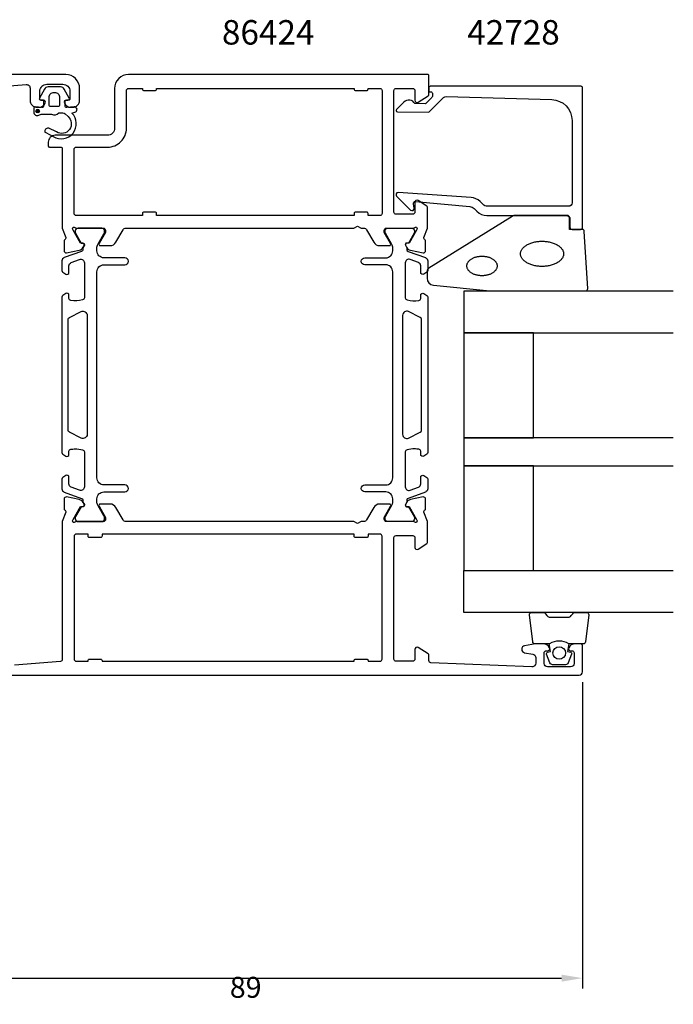
# Model space of a CAD drawing. Extents: x -62 to 183, y -130 to 71.
# Drawn here: x 89 to 183, y -130 to 11 of the extents above; entities that cross this region are included whole.
import ezdxf

# ---------------------------------------------------------------- set-up
doc = ezdxf.new("R2010")
doc.units = 0
doc.header["$LTSCALE"] = 4
doc.layers.get('0').update_dxf_attribs({"linetype": 'CONTINUOUS'})
doc.layers.get('DEFPOINTS').update_dxf_attribs({"linetype": 'CONTINUOUS'})
for name, color, linetype in [('SAPA_ARTIKELNR', 4, 'CONTINUOUS'), ('SAPA_FOGBAND', 2, 'CONTINUOUS'), ('SAPA_GLAS', 4, 'CONTINUOUS'), ('SAPA_MATT', 1, 'CONTINUOUS'), ('SAPA_PROFIL', 7, 'CONTINUOUS')]:
    doc.layers.add(name, color=color, linetype=linetype)
doc.styles.add('ISO', font='txt')
doc.dimstyles.get("Standard").update_dxf_attribs({"dimtxt": 0.18, "dimasz": 0.18, "dimexe": 0.18, "dimexo": 0.0625, "dimgap": 0.09, "dimtad": 0, "dimtih": 1, "dimtoh": 1, "dimzin": 0, "dimcen": 0.09, "dimazin": 3, "dimtfac": 1, "dimtofl": 0, "dimtmove": 0, "dimatfit": 3})

# ---------------------------------------------------------------- blocks, each defined once
blk = doc.blocks.new('*U157')
at = {"layer": 'SAPA_ARTIKELNR', "style": 'ISO'}
blk.add_text('86424', height=3.5, dxfattribs=at).set_placement((118.37, 7.78))
blk = doc.blocks.new('*U158')
at = {"layer": 'SAPA_ARTIKELNR', "style": 'ISO'}
blk.add_text('42728', height=3.5, dxfattribs=at).set_placement((153.49, 7.78))
blk = doc.blocks.new('*U162')
at = {"layer": 'SAPA_PROFIL', "color": 2, "linetype": 'CONTINUOUS'}
for p, q in [((91.82, -1.58), (91.74, -1.75)), ((91.74, -1.75), (91.82, -1.93)), ((91.99, -1.5), (91.82, -1.58)), ((91.99, -2), (91.82, -1.93)), ((92.17, -1.58), (91.99, -1.5)), ((92.17, -1.93), (91.99, -2)), ((92.17, -1.58), (92.24, -1.75)), ((92.24, -1.75), (92.17, -1.93))]:
    blk.add_line(p, q, dxfattribs=at)
for points in [[(91.82, -1.58), (91.74, -1.75), (92.24, -1.75)], [(91.74, -1.75), (91.82, -1.93), (92.17, -1.93)], [(91.99, -1.5), (91.82, -1.58), (92.17, -1.58)]]:
    blk.add_solid(points, dxfattribs=at)
at = {"layer": 'SAPA_PROFIL', "color": 2, "linetype": 'CONTINUOUS', "extrusion": (0, 0, -1)}
for points in [[(-91.74, -1.75), (-92.24, -1.75), (-92.17, -1.93)], [(-91.82, -1.58), (-92.17, -1.58), (-92.24, -1.75)], [(-91.82, -1.93), (-92.17, -1.93), (-91.99, -2)]]:
    blk.add_solid(points, dxfattribs=at)
blk = doc.blocks.new('*D149')
at = {"layer": 'DEFPOINTS', "color": 0}
for p in [(81, -80.5), (170, -82), (170, -125.86)]:
    blk.add_point(p, dxfattribs=at)
at = {"layer": 'SAPA_MATT'}
for p, q in [((81, -82), (81, -127.36)), ((170, -83.5), (170, -127.36)), ((84, -125.86), (167, -125.86))]:
    blk.add_line(p, q, dxfattribs=at)
for points in [[(84, -125.36), (84, -126.36), (81, -125.86)], [(167, -125.36), (167, -126.36), (170, -125.86)]]:
    blk.add_solid(points, dxfattribs=at)
at = {"layer": 'SAPA_MATT', "color": 2, "style": 'ISO'}
blk.add_text('89', height=3, dxfattribs=at).set_placement((119.5, -128.67))

msp = doc.modelspace()

# ---------------------------------------------------------------- linework, layer by layer
at = {"layer": 'SAPA_FOGBAND', "color": 2}
msp.add_lwpolyline([(156.762, -27.476), (170.443, -27.476, 0.4279663), (170.742, -27.162), (170.256, -18.962, 0.4005932), (169.956, -18.676), (168.143, -18.676), (168.143, -16.976, 0.4142136), (167.843, -16.676), (160.424, -16.676, 0.1379344), (159.903, -16.823), (147.982, -24.23, 0.2613473), (147.743, -24.657), (147.743, -25.652, 0.3915188), (148.665, -26.649), (156.723, -27.475, 0.0195279)], format="xyb", close=True, dxfattribs=at)
for points in [[(167.291, -22.176, 0), (167.287, -22.265, 0), (167.276, -22.353, 0), (167.258, -22.441, 0), (167.232, -22.528, 0), (167.199, -22.614, 0), (167.158, -22.699, 0), (167.111, -22.783, 0), (167.056, -22.865, 0), (166.995, -22.946, 0), (166.927, -23.025, 0), (166.852, -23.102, 0), (166.771, -23.176, 0), (166.684, -23.249, 0), (166.591, -23.318, 0), (166.492, -23.385, 0), (166.388, -23.449, 0), (166.278, -23.51, 0), (166.163, -23.568, 0), (166.044, -23.622, 0), (165.92, -23.673, 0), (165.792, -23.72, 0), (165.66, -23.764, 0), (165.525, -23.804, 0), (165.387, -23.839, 0), (165.245, -23.871, 0), (165.102, -23.899, 0), (164.956, -23.922, 0), (164.808, -23.942, 0), (164.659, -23.957, 0), (164.508, -23.968, 0), (164.357, -23.974, 0), (164.206, -23.976, 0), (164.055, -23.974, 0), (163.904, -23.968, 0), (163.753, -23.957, 0), (163.604, -23.942, 0), (163.456, -23.922, 0), (163.31, -23.899, 0), (163.167, -23.871, 0), (163.025, -23.839, 0), (162.887, -23.804, 0), (162.752, -23.764, 0), (162.62, -23.72, 0), (162.492, -23.673, 0), (162.368, -23.622, 0), (162.249, -23.568, 0), (162.134, -23.51, 0), (162.024, -23.449, 0), (161.92, -23.385, 0), (161.821, -23.318, 0), (161.728, -23.249, 0), (161.641, -23.176, 0), (161.56, -23.102, 0), (161.485, -23.025, 0), (161.417, -22.946, 0), (161.356, -22.865, 0), (161.301, -22.783, 0), (161.254, -22.699, 0), (161.213, -22.614, 0), (161.18, -22.528, 0), (161.154, -22.441, 0), (161.136, -22.353, 0), (161.124, -22.265, 0), (161.121, -22.176, 0), (161.124, -22.088, 0), (161.136, -22, 0), (161.154, -21.912, 0), (161.18, -21.825, 0), (161.213, -21.739, 0), (161.254, -21.654, 0), (161.301, -21.57, 0), (161.356, -21.488, 0), (161.417, -21.407, 0), (161.485, -21.328, 0), (161.56, -21.251, 0), (161.641, -21.176, 0), (161.728, -21.104, 0), (161.821, -21.035, 0), (161.92, -20.968, 0), (162.024, -20.904, 0), (162.134, -20.843, 0), (162.249, -20.785, 0), (162.368, -20.731, 0), (162.492, -20.68, 0), (162.62, -20.633, 0), (162.752, -20.589, 0), (162.887, -20.549, 0), (163.025, -20.513, 0), (163.167, -20.482, 0), (163.31, -20.454, 0), (163.456, -20.43, 0), (163.604, -20.411, 0), (163.753, -20.396, 0), (163.904, -20.385, 0), (164.055, -20.379, 0), (164.206, -20.376, 0), (164.357, -20.379, 0), (164.508, -20.385, 0), (164.659, -20.396, 0), (164.808, -20.411, 0), (164.956, -20.43, 0), (165.102, -20.454, 0), (165.245, -20.482, 0), (165.387, -20.513, 0), (165.525, -20.549, 0), (165.66, -20.589, 0), (165.792, -20.633, 0), (165.92, -20.68, 0), (166.044, -20.731, 0), (166.163, -20.785, 0), (166.278, -20.843, 0), (166.388, -20.904, 0), (166.492, -20.968, 0), (166.591, -21.035, 0), (166.684, -21.104, 0), (166.771, -21.176, 0), (166.852, -21.251, 0), (166.927, -21.328, 0), (166.995, -21.407, 0), (167.056, -21.488, 0), (167.111, -21.57, 0), (167.158, -21.654, 0), (167.199, -21.739, 0), (167.232, -21.825, 0), (167.258, -21.912, 0), (167.276, -22, 0), (167.287, -22.088, 0), (167.291, -22.176, 0)], [(157.774, -23.911, 0), (157.771, -23.98, 0), (157.763, -24.048, 0), (157.75, -24.117, 0), (157.732, -24.184, 0), (157.709, -24.251, 0), (157.68, -24.318, 0), (157.647, -24.383, 0), (157.609, -24.447, 0), (157.566, -24.51, 0), (157.518, -24.571, 0), (157.465, -24.631, 0), (157.408, -24.689, 0), (157.347, -24.745, 0), (157.282, -24.799, 0), (157.212, -24.851, 0), (157.139, -24.901, 0), (157.062, -24.948, 0), (156.981, -24.993, 0), (156.897, -25.036, 0), (156.81, -25.075, 0), (156.72, -25.112, 0), (156.628, -25.146, 0), (156.533, -25.177, 0), (156.436, -25.205, 0), (156.336, -25.229, 0), (156.235, -25.251, 0), (156.133, -25.269, 0), (156.029, -25.284, 0), (155.924, -25.296, 0), (155.818, -25.305, 0), (155.712, -25.309, 0), (155.606, -25.311, 0), (155.5, -25.309, 0), (155.393, -25.305, 0), (155.288, -25.296, 0), (155.183, -25.284, 0), (155.079, -25.269, 0), (154.977, -25.251, 0), (154.876, -25.229, 0), (154.776, -25.205, 0), (154.679, -25.177, 0), (154.584, -25.146, 0), (154.492, -25.112, 0), (154.402, -25.075, 0), (154.315, -25.036, 0), (154.231, -24.993, 0), (154.15, -24.948, 0), (154.073, -24.901, 0), (154, -24.851, 0), (153.93, -24.799, 0), (153.865, -24.745, 0), (153.804, -24.689, 0), (153.747, -24.631, 0), (153.694, -24.571, 0), (153.646, -24.51, 0), (153.603, -24.447, 0), (153.565, -24.383, 0), (153.532, -24.318, 0), (153.503, -24.251, 0), (153.48, -24.184, 0), (153.462, -24.117, 0), (153.449, -24.048, 0), (153.441, -23.98, 0), (153.438, -23.911, 0), (153.441, -23.843, 0), (153.449, -23.774, 0), (153.462, -23.706, 0), (153.48, -23.638, 0), (153.503, -23.571, 0), (153.532, -23.505, 0), (153.565, -23.439, 0), (153.603, -23.375, 0), (153.646, -23.313, 0), (153.694, -23.251, 0), (153.747, -23.191, 0), (153.804, -23.133, 0), (153.865, -23.077, 0), (153.93, -23.023, 0), (154, -22.971, 0), (154.073, -22.921, 0), (154.15, -22.874, 0), (154.231, -22.829, 0), (154.315, -22.787, 0), (154.402, -22.747, 0), (154.492, -22.71, 0), (154.584, -22.677, 0), (154.679, -22.646, 0), (154.776, -22.618, 0), (154.876, -22.593, 0), (154.977, -22.572, 0), (155.079, -22.553, 0), (155.183, -22.538, 0), (155.288, -22.526, 0), (155.393, -22.518, 0), (155.5, -22.513, 0), (155.606, -22.511, 0), (155.712, -22.513, 0), (155.818, -22.518, 0), (155.924, -22.526, 0), (156.029, -22.538, 0), (156.133, -22.553, 0), (156.235, -22.572, 0), (156.336, -22.593, 0), (156.436, -22.618, 0), (156.533, -22.646, 0), (156.628, -22.677, 0), (156.72, -22.71, 0), (156.81, -22.747, 0), (156.897, -22.787, 0), (156.981, -22.829, 0), (157.062, -22.874, 0), (157.139, -22.921, 0), (157.212, -22.971, 0), (157.282, -23.023, 0), (157.347, -23.077, 0), (157.408, -23.133, 0), (157.465, -23.191, 0), (157.518, -23.251, 0), (157.566, -23.313, 0), (157.609, -23.375, 0), (157.647, -23.439, 0), (157.68, -23.505, 0), (157.709, -23.571, 0), (157.732, -23.638, 0), (157.75, -23.706, 0), (157.763, -23.774, 0), (157.771, -23.843, 0), (157.774, -23.911, 0)]]:
    msp.add_polyline3d(points, dxfattribs=at)
at = {"layer": 'SAPA_GLAS'}
for points in [[(183, -27.503), (153, -27.503), (153, -33.503), (183, -33.503)], [(183, -48.503), (153, -48.503), (153, -52.503), (183, -52.503)], [(183, -73.503), (153, -73.503), (153, -67.503), (183, -67.503)]]:
    msp.add_lwpolyline(points, dxfattribs=at)
for points in [[(163, -48.503), (163, -33.503), (153, -33.503), (153, -48.503)], [(163, -67.503), (163, -52.503), (153, -52.503), (153, -67.503)]]:
    msp.add_lwpolyline(points, close=True, dxfattribs=at)
at = {"layer": 'SAPA_PROFIL'}
for points in [[(83.767, 1.53), (90.345, 2.055, -0.446999), (90.9, 1.559), (90.9, -0.2, 0.414214), (91.9, -1.2), (92.168, -1.2, 0.28969), (93.071, -0.629, 0.55076), (92.8, -0.2), (92.5, -0.2, -0.414214), (92.3, 0), (92.3, 1.1, -0.414214), (93.3, 2.1), (95.6, 2.1, -0.414214), (96.6, 1.1), (96.6, 0, -0.414214), (96.4, -0.2), (96.1, -0.2, 0.55076), (95.829, -0.629, 0.28969), (96.733, -1.2), (97, -1.2, 0.414214), (98, -0.2), (98, 1.5, 0.414214), (96, 3.5), (31.2, 3.5, 0.4142136)], [(83, -82.5), (169.5, -82.5, 0.414214), (170, -82), (170, -78.3, 0.414214), (169.7, -78), (168.932, -78, 0.28969), (168.029, -78.571, 0.55076), (168.3, -79), (168.5, -79, -0.414214), (168.8, -79.3), (168.8, -80.8, -0.414214), (168.3, -81.3), (165, -81.3, -0.414214), (164.5, -80.8), (164.5, -79.3, -0.414214), (164.8, -79), (165, -79, 0.55076), (165.271, -78.571, 0.28969), (164.368, -78), (163.37, -78, 0.043661), (163.283, -78.008), (161.713, -78.284, 0.8391), (161.713, -79.269), (162.887, -79.476, -0.36397), (163.3, -79.969), (163.3, -80.78, -0.437328), (162.761, -81.278), (148.288, -80.712, -0.4023941), (148, -80.412), (148, -79.611, 0.259681), (147.905, -79.441), (146.458, -78.545, 0.587703), (146, -78.8), (146, -80.2, -0.414214), (145.7, -80.5), (143.3, -80.5, -0.414214), (143, -80.2), (143, -62.8, -0.414214), (143.3, -62.5), (145.7, -62.5, -0.414214), (146, -62.8), (146, -64.2, 0.5920054), (146.461, -64.453), (147.707, -63.659, 0.256277), (147.8, -63.49), (147.8, -60.496), (147.29, -59.177, -0.4142136), (147.49, -58.803), (147.538, -58.788), (147.538, -57.285, 0.4769755), (147.166, -56.983), (145.353, -57.364, 0.2216947), (144.812, -57.77), (144.66, -58.055, 0.5773503), (144.843, -58.349), (145.165, -58.338), (146.249, -60.224), (146.307, -60.415, -0.7625859), (145.977, -60.6, 0.2134218), (145.753, -60.5), (141.901, -60.5, -0.4142136), (141.601, -60.2), (141.601, -59.9), (142.524, -58.3, 0.5773503), (142.351, -58), (140.966, -58, 0.2679492), (140.1, -58.5), (139.089, -60.25, -0.2679492), (138.656, -60.5), (138.32, -60.5), (137.8, -60.8), (137.28, -60.5), (104.644, -60.5, -0.2679492), (104.211, -60.25), (103.2, -58.5, 0.2679492), (102.334, -58), (100.949, -58, 0.5773503), (100.775, -58.3), (101.699, -59.9), (101.699, -60.2, -0.4142136), (101.399, -60.5), (97.546, -60.5, 0.2134218), (97.323, -60.6, -0.7625859), (96.993, -60.415), (97.051, -60.224), (98.135, -58.338), (98.457, -58.349, 0.5773503), (98.64, -58.055), (98.488, -57.77, 0.2216947), (97.947, -57.364), (96.134, -56.983, 0.4769755), (95.762, -57.285), (95.762, -58.788), (95.81, -58.803, -0.4142136), (96.01, -59.177), (95.5, -60.496), (95.5, -80.231, -0.3821712), (95.233, -80.53), (88.655, -81.055, -0.446999)]]:
    msp.add_lwpolyline(points, format="xyb", dxfattribs=at)
for points in [[(97.545, -18.5), (101.398, -18.5, -0.4142136), (101.698, -18.8), (101.698, -19.1), (100.774, -20.7, 0.5773503), (100.947, -21), (102.333, -21, 0.2679492), (103.199, -20.5), (104.209, -18.75, -0.2679492), (104.642, -18.5), (137.28, -18.5), (137.8, -18.2), (138.32, -18.5), (138.658, -18.5, -0.2679492), (139.091, -18.75), (140.101, -20.5, 0.2679492), (140.967, -21), (142.353, -21, 0.5773503), (142.526, -20.7), (141.602, -19.1), (141.602, -18.8, -0.4142136), (141.902, -18.5), (145.755, -18.5, 0.2134218), (145.979, -18.4, -0.7625859), (146.309, -18.585), (146.251, -18.776), (145.166, -20.662), (144.845, -20.651, 0.5773503), (144.662, -20.945), (144.814, -21.23, 0.2216947), (145.355, -21.636), (147.168, -22.017, 0.4769755), (147.539, -21.715), (147.539, -20.212), (147.492, -20.197, -0.4142136), (147.292, -19.823), (147.8, -18.508), (147.8, -15.51, 0.256277), (147.707, -15.341), (146.461, -14.547, 0.5920056), (146, -14.8), (146, -16.2, -0.4142136), (145.7, -16.5), (143.3, -16.5, -0.4142136), (143, -16.2), (143, 1.2, -0.4142136), (143.3, 1.5), (145.7, 1.5, -0.4142136), (146, 1.2), (146, -0.2, 0.5877033), (146.458, -0.455), (147.905, 0.441, 0.2596812), (148, 0.611), (148, 3.3, 0.4142136), (147.8, 3.5), (105, 3.5, 0.4142136), (103, 1.5), (103, -4.2, -0.4142136), (102, -5.2), (94.499, -5.2, 0.4142136), (93.499, -6.2), (93.499, -6.698, 0.4142136), (93.699, -6.898), (95.297, -6.898, -0.414646), (95.497, -7.098), (95.498, -18.504), (96.008, -19.823, -0.4142136), (95.808, -20.197), (95.761, -20.212), (95.761, -21.715, 0.4769755), (96.132, -22.017), (97.945, -21.636, 0.2216947), (98.486, -21.23), (98.638, -20.945, 0.5773503), (98.455, -20.651), (98.134, -20.662), (97.049, -18.776), (96.991, -18.585, -0.7625859), (97.321, -18.4, 0.2134218)], [(105, 1.5), (107, 1.5), (107, 1.4, 0.4142136), (107.2, 1.2), (108.8, 1.2, 0.4142136), (109, 1.4), (109, 1.5), (137.3, 1.5), (137.3, 1.4, 0.4142136), (137.5, 1.2), (139.1, 1.2, 0.4142136), (139.3, 1.4), (139.3, 1.5), (141, 1.5, -0.4142136), (141.3, 1.2), (141.3, -16.4, -0.4142136), (141, -16.7), (139.3, -16.7), (139.3, -16.4, 0.4142136), (139.1, -16.2), (137.5, -16.2, 0.4142136), (137.3, -16.4), (137.3, -16.7), (109, -16.7), (109, -16.4, 0.4142136), (108.8, -16.2), (107.2, -16.2, 0.4142136), (107, -16.4), (107, -16.7), (97.5, -16.7, -0.4142136), (97.2, -16.4), (97.2, -7.2, -0.4142136), (97.5, -6.9), (102, -6.9, 0.4142136), (104.7, -4.2), (104.7, 1.2, -0.4142136)], [(148.5, 0.605), (148.5, 0.362, -0.2011813), (148.44, 0.22), (147.513, -0.691), (146, -0.678, 0.4931454), (144.429, -0.457), (143.361, -1.506, 0.6681786), (143.502, -1.856), (148, -1.895), (150.114, 0.182, -0.2038501), (150.478, 0.325), (165.583, -0.093, -0.4061212), (168.5, -3.092), (168.5, -14.876, -0.4142136), (168, -15.376), (156.414, -15.376, -0.1989124), (155.707, -15.084), (155.326, -14.703, 0.1830253), (154.035, -14.121), (143.602, -13.398, 0.6681786), (143.388, -13.913), (145.388, -15.912, 0.7332303), (145.895, -15.648), (145.787, -15.032, -0.4663077), (146.082, -14.68), (153.842, -15.411, -0.1830253), (154.488, -15.702), (154.876, -16.091, 0.1989124), (156.29, -16.676), (167.7, -16.676, -0.4142136), (168.2, -17.176), (168.2, -18.376, 0.4142136), (168.5, -18.676), (169.7, -18.676, 0.4142136), (170, -18.376), (170, 1.6, 0.4142136), (169.8, 1.8), (148.205, 1.8, 0.421002), (148, 1.6), (148, 1.012), (148.3, 1.012, -0.4142136), (148.5, 0.812), (148.5, 0.595)], [(139.1, -62.8), (137.5, -62.8, -0.4142136), (137.3, -62.6), (137.3, -62.3), (101.2, -62.3), (101.2, -62.6, -0.4142136), (101, -62.8), (99.4, -62.8, -0.4142136), (99.2, -62.6), (99.2, -62.3), (97.5, -62.3, 0.4142136), (97.2, -62.6), (97.2, -80.2, 0.4142136), (97.5, -80.5), (99.2, -80.5), (99.2, -80.4, -0.4142136), (99.4, -80.2), (101, -80.2, -0.4142136), (101.2, -80.4), (101.2, -80.5), (137.3, -80.5), (137.3, -80.4, -0.4142136), (137.5, -80.2), (139.1, -80.2, -0.4142136), (139.3, -80.4), (139.3, -80.5), (141, -80.5, 0.4142136), (141.3, -80.2), (141.3, -62.6, 0.4142136), (141, -62.3), (139.3, -62.3), (139.3, -62.6, -0.4142136)]]:
    msp.add_lwpolyline(points, format="xyb", close=True, dxfattribs=at)
at = {"layer": 'SAPA_PROFIL', "color": 2}
for points in [[(92.826, -0.379), (92.826, -1.027, -0.4416942), (92.607, -1.226), (91.644, -1.136, 0.4416942), (91.426, -1.335), (91.426, -1.885, 0.5445962), (92.131, -2.341), (92.49, -2.179), (93.963, -2.179, 0.3364379), (95.035, -1.991), (95.597, -1.991, -0.1919812), (95.941, -2.128), (96.333, -2.5, -0.9249154), (94.667, -4.734), (93.583, -4.2, 0.4184585), (92.996, -4.604, 0.3891338), (93.141, -4.832), (94.227, -5.395, 0.8864287), (96.899, -2.036), (97.329, -1.92, 0.9163312), (97.191, -1.135), (96.143, -1.227, -0.4400105), (95.926, -1.028), (95.926, -0.179), (96.326, -0.179, 0.569381), (96.501, 0.117), (95.796, 1.409, 0.2743878), (95.27, 1.721), (93.482, 1.721, 0.2743878), (92.955, 1.409), (92.25, 0.117, 0.569381), (92.426, -0.179), (92.826, -0.179), (92.826, -1.028)], [(168.063, -78.003), (167.871, -79.093), (168.303, -79.209, -0.4430159), (168.438, -79.473), (167.961, -80.743, -0.3125359), (167.587, -81.003), (165.717, -81.003, -0.3125359), (165.342, -80.743), (164.865, -79.473, -0.4430159), (165.001, -79.209), (165.432, -79.093), (165.24, -78.003)]]:
    msp.add_lwpolyline(points, format="xyb", dxfattribs=at)
for points in [[(94.326, 0.921), (94.426, 0.921, -0.4142136), (95.126, 0.221), (95.126, -0.879, -0.4142136), (94.926, -1.079), (93.826, -1.079, -0.4142136), (93.626, -0.879), (93.626, 0.221, -0.4142136)], [(168.052, -78.003, 0.2857143), (165.252, -78.003), (163.178, -78.003, -0.38826), (162.879, -77.729), (162.413, -73.829, -0.4406523), (162.712, -73.503), (164.422, -73.503, -0.3394543), (164.711, -73.725), (164.914, -73.943, 0.3394543), (165.203, -74.165), (168.1, -74.165, 0.3394543), (168.39, -73.943), (168.592, -73.725, -0.3394543), (168.882, -73.503), (170.592, -73.503, -0.4406523), (170.891, -73.829), (170.424, -77.729, -0.38826), (170.126, -78.003), (168.063, -78.003)]]:
    msp.add_lwpolyline(points, format="xyb", close=True, dxfattribs=at)
at = {"layer": 'SAPA_PROFIL', "color": 4}
for points in [[(96.014, -53.918), (95.608, -54.182, 0.2539676), (95.471, -54.433), (95.471, -55.815, 0.3152988), (95.8, -56.285), (98.261, -57.18, -0.269496), (98.454, -57.412, -0.0612686), (98.468, -57.704), (98.669, -58.054, -0.5773503), (98.487, -58.369), (98.22, -58.369), (97.412, -59.767, 0.131822), (97.371, -59.918), (97.371, -60.1, 0.4142136), (97.771, -60.5), (101.171, -60.5, 0.4142136), (101.571, -60.1), (101.571, -59.92, 0.1316525), (101.531, -59.77), (100.605, -58.166, -0.1316525), (100.471, -57.666), (100.471, -57.25, -0.4142136), (101.471, -56.25), (104.471, -56.25, 0.9999997), (104.471, -55.25), (101.471, -55.25, -0.4142136), (100.471, -54.25), (100.471, -24.75, -0.4142136), (101.471, -23.75), (104.471, -23.75, 1), (104.471, -22.75), (101.471, -22.75, -0.4142136), (100.471, -21.75), (100.471, -21.334, -0.1316525), (100.605, -20.834), (101.531, -19.23, 0.1316525), (101.571, -19.08), (101.571, -18.9, 0.4142136), (101.171, -18.5), (97.771, -18.5, 0.4142136), (97.371, -18.9), (97.371, -19.082, 0.131822), (97.412, -19.233), (98.22, -20.631), (98.487, -20.631, -0.5773503), (98.669, -20.946), (98.468, -21.296, -0.0612688), (98.454, -21.588, -0.269496), (98.261, -21.82), (95.8, -22.715, 0.3152988), (95.471, -23.185), (95.471, -24.567, 0.2539676), (95.608, -24.818), (96.014, -25.082, 0.5862178), (96.471, -24.827), (96.471, -23.885, -0.3152988), (96.8, -23.416), (98, -22.979, -0.5205671), (98.671, -23.449), (98.671, -28.465, -0.3702522), (98.417, -28.762, -0.0982365), (96.729, -28.852, -0.373506), (96.471, -28.555), (96.471, -28.127, 0.5920056), (96.01, -27.874), (95.608, -28.135, 0.2539676), (95.471, -28.386), (95.471, -50.614, 0.2539676), (95.608, -50.865), (96.01, -51.126, 0.5920055), (96.471, -50.873), (96.471, -50.445, -0.373506), (96.729, -50.148, -0.0355901), (97.345, -50.104, -0.0624282), (98.417, -50.238, -0.3702522), (98.671, -50.535), (98.671, -55.551, -0.5205671), (98, -56.021), (96.8, -55.584, -0.3152988), (96.471, -55.115), (96.471, -54.173, 0.5862175), (96.014, -53.918, -0.0000002)], [(147.286, -53.918), (147.692, -54.182, -0.2539676), (147.829, -54.433), (147.829, -55.815, -0.3152988), (147.5, -56.285), (145.039, -57.18, 0.269496), (144.846, -57.412, 0.0612686), (144.832, -57.704), (144.631, -58.054, 0.5773503), (144.812, -58.369), (145.08, -58.369), (145.888, -59.767, -0.131822), (145.929, -59.918), (145.929, -60.1, -0.4142136), (145.529, -60.5), (142.129, -60.5, -0.4142136), (141.729, -60.1), (141.729, -59.92, -0.1316525), (141.769, -59.77), (142.695, -58.166, 0.1316525), (142.829, -57.666), (142.829, -57.25, 0.4142136), (141.829, -56.25), (138.829, -56.25, -0.9999997), (138.829, -55.25), (141.829, -55.25, 0.4142136), (142.829, -54.25), (142.829, -24.75, 0.4142136), (141.829, -23.75), (138.829, -23.75, -1), (138.829, -22.75), (141.829, -22.75, 0.4142136), (142.829, -21.75), (142.829, -21.334, 0.1316525), (142.695, -20.834), (141.769, -19.23, -0.1316525), (141.729, -19.08), (141.729, -18.9, -0.4142136), (142.129, -18.5), (145.529, -18.5, -0.4142136), (145.929, -18.9), (145.929, -19.082, -0.131822), (145.888, -19.233), (145.08, -20.631), (144.812, -20.631, 0.5773503), (144.631, -20.946), (144.832, -21.296, 0.0612688), (144.846, -21.588, 0.269496), (145.039, -21.82), (147.5, -22.715, -0.3152988), (147.829, -23.185), (147.829, -24.567, -0.2539676), (147.692, -24.818), (147.286, -25.082, -0.5862178), (146.829, -24.827), (146.829, -23.885, 0.3152988), (146.5, -23.416), (145.3, -22.979, 0.5205671), (144.629, -23.449), (144.629, -28.465, 0.3702522), (144.883, -28.762, 0.0982365), (146.571, -28.852, 0.373506), (146.829, -28.555), (146.829, -28.127, -0.5920056), (147.29, -27.874), (147.692, -28.135, -0.2539676), (147.829, -28.386), (147.829, -50.614, -0.2539676), (147.692, -50.865), (147.29, -51.126, -0.5920055), (146.829, -50.873), (146.829, -50.445, 0.373506), (146.571, -50.148, 0.0355901), (145.955, -50.104, 0.0624282), (144.883, -50.238, 0.3702522), (144.629, -50.535), (144.629, -55.551, 0.5205671), (145.3, -56.021), (146.5, -55.584, 0.3152988), (146.829, -55.115), (146.829, -54.173, -0.5862175), (147.286, -53.918, 0.0000002)]]:
    msp.add_lwpolyline(points, format="xyb", close=True, dxfattribs=at)
for points in [[(98.203, -30.451, -0.5571646), (99.071, -30.988), (99.071, -48.012, -0.5571645), (98.203, -48.549), (96.537, -47.719, -0.2843858), (96.371, -47.45), (96.371, -31.55, -0.2843858), (96.537, -31.281), (98.203, -30.451)], [(145.097, -30.451, 0.5571646), (144.229, -30.988), (144.229, -48.012, 0.5571645), (145.097, -48.549), (146.763, -47.719, 0.2843858), (146.929, -47.45), (146.929, -31.55, 0.2843858), (146.763, -31.281), (145.097, -30.451)]]:
    msp.add_lwpolyline(points, format="xyb", dxfattribs=at)
at = {"layer": 'SAPA_PROFIL', "color": 2}
for centre, radius in [((91.994, -1.753), 0.25), ((166.663, -79.311), 0.9)]:
    msp.add_circle(centre, radius, dxfattribs=at)

# ---------------------------------------------------------------- block references
for name in ['*U157', '*U158']:
    msp.add_blockref(name, (0, 0))
at = {"layer": 'SAPA_PROFIL', "color": 2, "linetype": 'CONTINUOUS'}
msp.add_blockref('*U162', (0, 0), dxfattribs=at)

# ---------------------------------------------------------------- dimensions: what is measured, and where the dimension line sits
at = {"layer": 'SAPA_MATT'}
dim = msp.add_linear_dim(base=(170, -125.856), p1=(81, -80.5), p2=(170, -82), dimstyle='Standard', override={"dimscale": 1, "dimtmove": 1}, dxfattribs=at)
dim.commit()
dim.dimension.update_dxf_attribs({"geometry": '*D149', "text_midpoint": (125.5, -123.356)})

doc.saveas('drawing.dxf')
